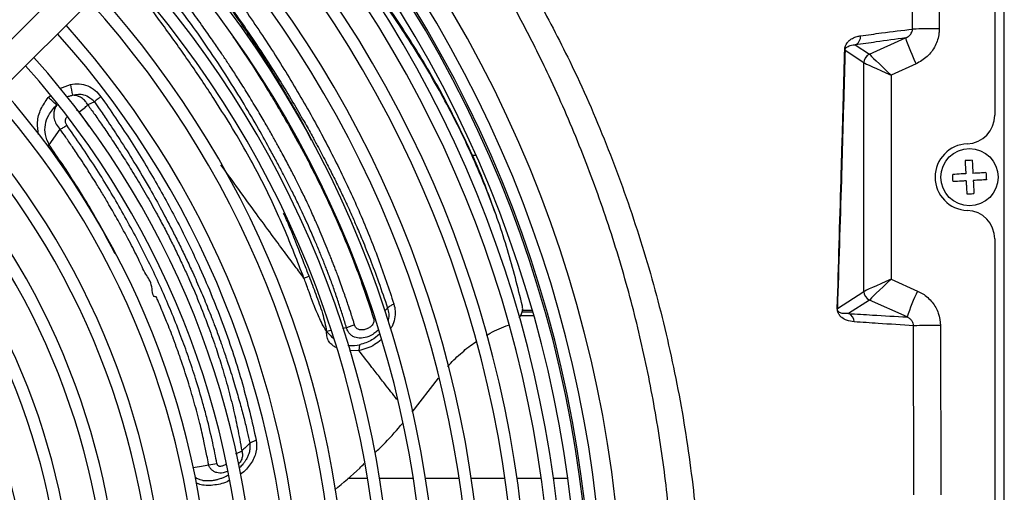
# Model space of a CAD drawing. Units: millimetres. Extents: x 742 to 9714, y 867 to 12063.
# Drawn here: x 8242 to 8345, y 2631 to 2681 of the extents above; entities that cross this region are included whole.
import ezdxf

# ---------------------------------------------------------------- set-up
doc = ezdxf.new("R2010")
doc.units = ezdxf.units.MM
doc.layers.add('Flowair', color=1, linetype='Continuous')

# ---------------------------------------------------------------- blocks, each defined once
blk = doc.blocks.new('LEO D XL 03.2018')
at = {"layer": 'Flowair'}
for p, q in [((6100.56, -10164.52), (6100.56, -9867.52)), ((6099.56, -9876.23), (6099.56, -9960.77)), ((6093.42, -9903.75), (6093.74, -9951.7)), ((6017.15, -9932.11), (5970.82, -9978.44)), ((5972.94, -9980.56), (6019.27, -9934.23)), ((6086.42, -9954.35), (6090.2, -9952.66)), ((6085.83, -9955.26), (6083.86, -9953.99)), ((6084.93, -9953.39), (6086.42, -9954.35)), ((6085.83, -9979.27), (6085.83, -9955.27)), ((6091.31, -9955.38), (6088.71, -9956.55)), ((6088.71, -9956.55), (6088.71, -9977.99)), ((6001.53, -9957.96), (6002.64, -9957.53)), ((6000.31, -9958.92), (6000.56, -9958.71)), ((6005.14, -9959.37), (6004.46, -9959.69)), ((6003.53, -9960.43), (6004.59, -9961.96)), ((6000.4, -9963.87), (6001.56, -9962.25)), ((6000.22, -9963.99), (6000.4, -9963.87)), ((6045.16, -9965), (6044.72, -9965)), ((6047.21, -9971.07), (6047.1, -9970.78)), ((6099.56, -9973.76), (6099.56, -10058.27)), ((6027.11, -9977.86), (6027.66, -9977.67)), ((6088.71, -9977.99), (6091.47, -9979.23)), ((6083.06, -9981.06), (6085.83, -9979.28)), ((6035.89, -9981.02), (6035.59, -9981.3)), ((6086.42, -9980.18), (6084.24, -9981.59)), ((6090.36, -9981.95), (6086.42, -9980.18)), ((6049.85, -9981.78), (6051.22, -9981.78)), ((6049.99, -9981.42), (6051.12, -9981.42)), ((6050.04, -9981.25), (6051.07, -9981.25)), ((6031.58, -9983.08), (6031.15, -9983.16)), ((6032.43, -9982.79), (6031.58, -9983.08)), ((6093.87, -9982.86), (6093.9, -10000.61)), ((6029.99, -9983.38), (6029.5, -9983.48)), ((6032.95, -9984.86), (6032.88, -9985.47)), ((6032.88, -9985.47), (6031.9, -9985.52)), ((6038.47, -9991.94), (6041.22, -9988.38)), ((6022.12, -9994.9), (6021.44, -9995.2)), ((6017.13, -9997.47), (6017.99, -9997.33)), ((6033.78, -9998.9), (6031.73, -9998.9)), ((6038.6, -9998.9), (6035.05, -9998.9)), ((6043.4, -9998.9), (6039.86, -9998.9)), ((6048.2, -9998.9), (6044.67, -9998.9)), ((6052.02, -9998.9), (6049.47, -9998.9)), ((6054.79, -9998.9), (6053.28, -9998.9))]:
    blk.add_line(p, q, dxfattribs=at)
at = {"layer": 'Flowair', "flags": 128}
for points in [[(6093.74, -9951.7), (6093.26, -9951.71), (6092.79, -9951.71), (6092.35, -9951.71), (6091.96, -9951.71), (6091.61, -9951.71), (6091.32, -9951.72), (6091.1, -9951.72), (6090.94, -9951.72)], [(6093.87, -9982.86), (6093.37, -9982.86), (6092.89, -9982.86), (6092.44, -9982.86), (6092.03, -9982.86), (6091.68, -9982.86), (6091.39, -9982.87), (6091.18, -9982.87), (6091.04, -9982.87)], [(6015.47, -9997.77), (6016.18, -9997.64), (6017.13, -9997.47)]]:
    blk.add_lwpolyline(points, dxfattribs=at)
at = {"layer": 'Flowair'}
blk.add_circle((6096.91, -9967.27), 3, dxfattribs=at)
for centre, radius, start, end in [((5930.06, -10016.02), 130.55, 317.3047, 42.6953), ((5930.06, -10016.02), 128.55, 317.3406, 42.6594), ((5930.06, -10016.02), 127.15, 317.3664, 42.6336), ((5930.06, -10016.02), 127.33, 317.3631, 42.6369), ((5930.06, -10016.02), 125.9, 317.3899, 42.6101), ((5930.06, -10016.02), 124.4, 317.4187, 42.5813), ((5930.06, -10016.02), 123.15, 317.4432, 42.5568), ((5930.06, -10016.02), 120.63, 317.4945, 42.5055), ((5930.06, -10016.02), 119.38, 317.5206, 42.4794), ((5930.06, -10016.02), 114.63, 317.6252, 42.3748), ((5930.06, -10016.02), 115.88, 317.5968, 42.4032), ((5930.06, -10016.02), 111.13, 317.7079, 42.2921), ((5930.06, -10016.02), 109.88, 317.7387, 42.2613), ((5930.06, -10016.02), 106.38, 317.8289, 42.1711), ((5930.06, -10016.02), 105.13, 317.8626, 42.1374), ((5930.06, -10016.02), 101.63, 317.9612, 42.0388), ((5930.06, -10016.02), 100.38, 317.9982, 42.0018), ((5930.06, -10016.02), 95.63, 318.1472, 41.8528), ((5930.06, -10016.02), 96.88, 318.1066, 41.8934), ((6084.5, -9952.5), 0.993, 295.8775, 3.9263), ((6112.27, -9945.25), 23.28, 198.5434, 205.7944), ((6083.69, -9954.02), 0.168, 11.3847, 36.8325), ((6086.83, -9955.27), 1, 114.5185, 179.8061), ((6086.84, -9955.27), 1, 114.5409, 179.661), ((5930.06, -10016.02), 92.13, 318.2669, 41.7331), ((5930.06, -10016.02), 90.88, 318.3119, 41.6881), ((5930.06, -10016.02), 87.38, 318.4447, 41.5553), ((6031.68, -9952.7), 29.45, 189.4378, 191.7093), ((5930.06, -10016.02), 86.13, 318.4948, 41.5052), ((5988.85, -9972.97), 18.13, 47.1142, 50.7916), ((5930.06, -10016.02), 82.63, 318.643, 41.357), ((6096.56, -9960.77), 3, 272.2042, 0), ((5930.06, -10016.02), 81.38, 318.6991, 41.3009), ((6096.81, -9967.27), 3.5, 92.2042, 267.7958), ((5930.06, -10016.02), 76.63, 318.9287, 41.0713), ((5930.06, -10016.02), 77.88, 318.8656, 41.1344), ((5930.06, -10016.02), 73.13, 319.1171, 40.8829), ((5930.06, -10016.02), 71.88, 319.1888, 40.8112), ((6096.56, -9973.76), 3, 0, 87.7958), ((5930.06, -10016.02), 68.38, 319.4036, 40.5964), ((6086.84, -9979.27), 1, 180.3379, 245.461), ((6086.83, -9979.27), 1, 180.194, 245.4807), ((6112.44, -9989.36), 23.29, 154.206, 161.4564), ((6082.88, -9981.09), 0.184, 9.6473, 27.9613), ((6083.82, -9982.49), 0.997, 1.9078, 64.6167)]:
    blk.add_arc(centre, radius, start, end, dxfattribs=at)
for centre, major_axis, ratio, start_param, end_param in [((6086.82, -9957.46), (-0.41, 3.11), 0.035734, 6.200178, 6.224064), ((6088.83, -9956.55), (2.41, -2.21), 0.025133, 3.224493, 4.684948), ((6085.82, -9957.46), (0.01, 2.19), 0.063904, 6.218342, 6.242228), ((6088.83, -9956.55), (3, -1.29), 0.014745, 3.217766, 4.678222), ((6088.83, -9977.99), (3, 1.29), 0.014745, 1.604964, 3.065419), ((6088.83, -9977.99), (2.41, 2.21), 0.025133, 1.598238, 3.058693), ((6085.82, -9977.08), (-0.01, 2.19), 0.063904, 3.18255, 3.206436), ((6086.82, -9977.08), (0.41, 3.11), 0.035734, 3.200714, 3.2246)]:
    blk.add_ellipse(centre, major_axis=major_axis, ratio=ratio, start_param=start_param, end_param=end_param, dxfattribs=at)
for points, knots in [([(6090.94, -9951.72), (6090.94, -9949.72), (6090.9, -9939.72), (6090.84, -9923.74), (6090.73, -9909.75), (6090.73, -9903.77), (6090.73, -9903.77)], [0, 0, 0, 0, 0.125142, 0.625708, 0.999999, 1, 1, 1, 1]), ([(6043.17, -9935.09), (6043.17, -9935.09), (6044.33, -9937.4), (6047.7, -9941.4), (6051.45, -9948.21), (6055.34, -9955.59), (6058.92, -9963.79), (6062.16, -9972.77), (6064.78, -9981.97), (6066.77, -9991.31), (6068.04, -10000.13), (6068.71, -10008.37), (6068.85, -10013.47), (6068.85, -10016.02), (6068.85, -10016.02)], [0, 0, 0, 0, 0, 0.08992, 0.179911, 0.269831, 0.380145, 0.490843, 0.601677, 0.712386, 0.82271, 0.911355, 1, 1, 1, 1, 1]), ([(6066.05, -10016.02), (6066.01, -10013.52), (6065.94, -10008.53), (6065.31, -10000.99), (6064.29, -9993.43), (6062.84, -9985.88), (6060.97, -9978.34), (6058.65, -9970.86), (6055.88, -9963.45), (6052.99, -9956.88), (6050.11, -9951.12), (6047.34, -9946.12), (6044.37, -9941.22), (6042.22, -9938.06), (6041.14, -9936.48)], [0, 0, 0, 0, 0.088422, 0.177098, 0.267863, 0.358695, 0.449458, 0.542838, 0.636294, 0.729673, 0.79702, 0.864366, 0.932183, 1, 1, 1, 1]), ([(6027.97, -9939.4), (6028.36, -9939.82), (6029.84, -9941.43), (6032.15, -9944.32), (6035.28, -9948.43), (6038.38, -9953.01), (6041.39, -9958.07), (6044, -9963.21), (6045.9, -9967.45), (6046.78, -9970), (6047.06, -9970.79)], [0, 0, 0, 0, 0.042759, 0.164023, 0.285287, 0.44515, 0.605511, 0.766135, 0.92667, 1, 1, 1, 1]), ([(6050.03, -9980.81), (6049.55, -9978.84), (6048.57, -9974.89), (6046.51, -9969.02), (6043.99, -9963.2), (6041, -9957.46), (6037.97, -9952.5), (6034.77, -9947.89), (6032.25, -9944.52), (6030.4, -9942.37), (6029.87, -9941.76)], [0, 0, 0, 0, 0.146132, 0.29282, 0.439619, 0.586158, 0.732165, 0.824351, 0.949775, 1, 1, 1, 1]), ([(6015.85, -9942.88), (6017.03, -9944.4), (6019.38, -9947.44), (6022.61, -9952.1), (6025.62, -9956.82), (6028.37, -9961.58), (6030.85, -9966.35), (6033.04, -9971.08), (6034.96, -9975.83), (6036.02, -9978.99), (6036.55, -9980.58)], [0, 0, 0, 0, 0.124833, 0.249711, 0.374518, 0.499907, 0.625228, 0.749959, 0.874487, 1, 1, 1, 1]), ([(6014.97, -9943.66), (6016.14, -9945.18), (6018.49, -9948.2), (6021.72, -9952.87), (6024.69, -9957.59), (6026.75, -9961.12), (6027.72, -9963.05), (6027.89, -9963.38)], [0, 0, 0, 0, 0.237088, 0.474206, 0.712024, 0.950055, 1, 1, 1, 1]), ([(6015.04, -9943.62), (6015.32, -9943.97), (6015.99, -9944.81), (6017.06, -9946.21), (6018.33, -9947.9), (6019.75, -9949.86), (6021.35, -9952.15), (6022.96, -9954.57), (6024.53, -9957.03), (6025.89, -9959.28), (6027.04, -9961.26), (6027.88, -9962.77), (6028.64, -9964.17), (6029.34, -9965.49), (6030.11, -9967), (6030.79, -9968.39), (6031.32, -9969.49), (6031.72, -9970.35), (6032.09, -9971.19), (6032.63, -9972.41), (6033.31, -9974.02), (6034.11, -9976.01), (6035, -9978.39), (6035.58, -9980.1), (6035.89, -9981.02)], [0, 0, 0, 0, 0.028914, 0.070281, 0.114626, 0.167719, 0.229573, 0.300236, 0.361947, 0.426407, 0.47941, 0.519223, 0.54611, 0.590881, 0.62489, 0.666436, 0.701105, 0.713087, 0.735305, 0.767753, 0.810424, 0.863327, 0.926496, 1, 1, 1, 1]), ([(6032.43, -9982.79), (6032.42, -9982.75), (6032.37, -9982.58), (6032.25, -9982.19), (6032.03, -9981.51), (6031.7, -9980.52), (6031.25, -9979.2), (6030.83, -9978.03), (6030.5, -9977.15), (6030.31, -9976.66), (6030.13, -9976.2), (6029.95, -9975.74), (6029.7, -9975.1), (6029.36, -9974.27), (6028.93, -9973.25), (6028.57, -9972.41), (6028.24, -9971.66), (6027.9, -9970.9), (6027.41, -9969.83), (6026.93, -9968.84), (6026.52, -9968.01), (6026.23, -9967.43), (6025.92, -9966.82), (6025.58, -9966.17), (6025.22, -9965.49), (6024.83, -9964.77), (6024.38, -9963.93), (6023.82, -9962.93), (6023.12, -9961.7), (6022.27, -9960.25), (6021.34, -9958.71), (6020.42, -9957.24), (6019.61, -9955.99), (6018.92, -9954.94), (6018.21, -9953.88), (6017.36, -9952.66), (6016.33, -9951.19), (6015.18, -9949.62), (6014.06, -9948.13), (6013.09, -9946.87), (6012.5, -9946.13), (6012.24, -9945.8)], [0, 0, 0, 0, 0.00316, 0.013682, 0.031132, 0.058108, 0.093326, 0.136774, 0.152033, 0.164226, 0.176419, 0.188612, 0.200805, 0.228025, 0.255254, 0.282521, 0.295579, 0.315357, 0.343728, 0.380765, 0.395196, 0.41061, 0.427004, 0.444372, 0.462705, 0.481993, 0.50222, 0.529515, 0.562615, 0.601503, 0.646079, 0.687, 0.72069, 0.747162, 0.773006, 0.80686, 0.847505, 0.894246, 0.93683, 0.972081, 1, 1, 1, 1]), ([(6031.58, -9983.08), (6031.46, -9982.67), (6031.21, -9981.83), (6030.79, -9980.55), (6030.35, -9979.25), (6029.98, -9978.23), (6029.71, -9977.5), (6029.53, -9977.03), (6029.34, -9976.54), (6029.14, -9976.03), (6028.92, -9975.5), (6028.7, -9974.95), (6028.46, -9974.38), (6028.23, -9973.85), (6027.98, -9973.28), (6027.67, -9972.55), (6027.27, -9971.67), (6026.85, -9970.78), (6026.49, -9970), (6026.15, -9969.32), (6025.66, -9968.32), (6025.05, -9967.14), (6024.32, -9965.76), (6023.46, -9964.16), (6022.32, -9962.11), (6020.81, -9959.53), (6019.05, -9956.7), (6017.2, -9953.9), (6015.31, -9951.21), (6013.47, -9948.73), (6012.17, -9947.11), (6011.52, -9946.32)], [0, 0, 0, 0, 0.033043, 0.067622, 0.103747, 0.137714, 0.149844, 0.16251, 0.175713, 0.189454, 0.203735, 0.218559, 0.233927, 0.249841, 0.261217, 0.28067, 0.308224, 0.332499, 0.353027, 0.370745, 0.388185, 0.433548, 0.466266, 0.499991, 0.562333, 0.631835, 0.708486, 0.792531, 0.861082, 0.931719, 1, 1, 1, 1]), ([(6027.11, -9977.86), (6026.78, -9977), (6026.12, -9975.27), (6025.07, -9972.7), (6023.95, -9970.17), (6022.72, -9967.66), (6021.38, -9965.15), (6019.71, -9962.25), (6017.64, -9958.93), (6015.15, -9955.22), (6012.5, -9951.5), (6010.67, -9949.05), (6009.76, -9947.83)], [0, 0, 0, 0, 0.085035, 0.170185, 0.250979, 0.333421, 0.416187, 0.499846, 0.620961, 0.749451, 0.874689, 1, 1, 1, 1]), ([(6085.49, -9952.43), (6086.22, -9952.33), (6088.07, -9952.08), (6089.86, -9951.86), (6090.94, -9951.72)], [0, 0, 0, 0, 0.399381, 1, 1, 1, 1]), ([(6090.2, -9952.66), (6090.32, -9952.6), (6090.55, -9952.49), (6090.8, -9952.22), (6090.9, -9951.99), (6090.94, -9951.83), (6090.94, -9951.76), (6090.94, -9951.72)], [0, 0, 0, 0, 0.343061, 0.651633, 0.845593, 0.915405, 1, 1, 1, 1]), ([(6093.74, -9951.7), (6093.73, -9951.86), (6093.71, -9952.47), (6093.38, -9953.52), (6092.54, -9954.68), (6091.72, -9955.15), (6091.31, -9955.38)], [0, 0, 0, 0, 0.101191, 0.395134, 0.697734, 1, 1, 1, 1]), ([(6019.68, -9952.55), (6020.06, -9953.1), (6021.27, -9954.85), (6023.27, -9958), (6025.42, -9961.62), (6027.12, -9964.73), (6028.32, -9967.06), (6029.27, -9969.01), (6030.17, -9970.94), (6031.17, -9973.21), (6032.25, -9975.86), (6033.39, -9978.92), (6034.07, -9981.02), (6034.42, -9982.1)], [0, 0, 0, 0, 0.057063, 0.180757, 0.320817, 0.424086, 0.495682, 0.556868, 0.621983, 0.690892, 0.787002, 0.889994, 1, 1, 1, 1]), ([(6083.83, -9953.92), (6083.83, -9953.89), (6083.83, -9953.79), (6083.87, -9953.57), (6083.97, -9953.34), (6084.12, -9953.11), (6084.34, -9952.88), (6084.69, -9952.65), (6085.08, -9952.5), (6085.37, -9952.45), (6085.49, -9952.43)], [0, 0, 0, 0, 0.0138, 0.043091, 0.126498, 0.209442, 0.334285, 0.522215, 0.804077, 1, 1, 1, 1]), ([(6090.2, -9952.66), (6089.18, -9952.8), (6087.45, -9953.03), (6085.67, -9953.29), (6084.93, -9953.39)], [0, 0, 0, 0, 0.586497, 1, 1, 1, 1]), ([(6083.05, -9981.01), (6083.18, -9976.53), (6083.38, -9969.81), (6083.64, -9960.79), (6083.77, -9956.21), (6083.83, -9953.92)], [0, 0, 0, 0, 0.498318, 0.749117, 1, 1, 1, 1]), ([(6083.86, -9953.99), (6083.8, -9956.28), (6083.67, -9960.85), (6083.41, -9969.87), (6083.2, -9976.59), (6083.06, -9981.06)], [0, 0, 0, 0, 0.250845, 0.501791, 1, 1, 1, 1]), ([(6083.86, -9953.99), (6083.86, -9953.98), (6083.86, -9953.92), (6083.9, -9953.81), (6083.95, -9953.71), (6084.05, -9953.61), (6084.2, -9953.52), (6084.42, -9953.44), (6084.67, -9953.39), (6084.85, -9953.39), (6084.93, -9953.39)], [0, 0, 0, 0, 0.008943, 0.031751, 0.108543, 0.19005, 0.315737, 0.50758, 0.797646, 1, 1, 1, 1]), ([(6002.64, -9957.53), (6002.94, -9957.5), (6003.56, -9957.43), (6004.46, -9957.66), (6005.26, -9958.13), (6005.64, -9958.59), (6005.83, -9958.83)], [0, 0, 0, 0, 0.250202, 0.499068, 0.748209, 1, 1, 1, 1]), ([(5999.3, -9962.78), (5999.24, -9962.36), (5999.1, -9961.47), (5999.47, -9960.09), (6000.03, -9959.31), (6000.31, -9958.92)], [0, 0, 0, 0, 0.310633, 0.655384, 1, 1, 1, 1]), ([(6002.24, -9958.89), (6002.28, -9958.86), (6002.42, -9958.78), (6002.63, -9958.72), (6002.8, -9958.69), (6002.85, -9958.68)], [0, 0, 0, 0, 0.238948, 0.744012, 1, 1, 1, 1]), ([(6002.85, -9958.68), (6003.06, -9958.63), (6003.45, -9958.54), (6004.09, -9958.6), (6004.55, -9958.82), (6004.82, -9959.04), (6004.91, -9959.12), (6004.95, -9959.15), (6004.99, -9959.19), (6005.06, -9959.26), (6005.11, -9959.33), (6005.14, -9959.37)], [0, 0, 0, 0, 0.250477, 0.45628, 0.745354, 0.838822, 0.867631, 0.883932, 0.903121, 0.936656, 1, 1, 1, 1]), ([(6004.46, -9959.69), (6004.42, -9959.62), (6004.35, -9959.5), (6004.26, -9959.37), (6004.2, -9959.31), (6004.19, -9959.29), (6004.07, -9959.16), (6003.94, -9959.04), (6003.72, -9958.91), (6003.63, -9958.85), (6003.53, -9958.81), (6003.48, -9958.79), (6003.43, -9958.77), (6003.29, -9958.72), (6003.09, -9958.68), (6002.92, -9958.68), (6002.85, -9958.68)], [0, 0, 0, 0, 0.125582, 0.211883, 0.238869, 0.24705, 0.251584, 0.502535, 0.508724, 0.627322, 0.669919, 0.672677, 0.694961, 0.751414, 0.888904, 1, 1, 1, 1]), ([(6005.83, -9958.83), (6005.73, -9958.9), (6005.49, -9959.07), (6005.27, -9959.26), (6005.14, -9959.37)], [0, 0, 0, 0, 0.412443, 1, 1, 1, 1]), ([(6005.14, -9959.37), (6005.34, -9959.65), (6005.83, -9960.35), (6006.73, -9961.67), (6007.93, -9963.49), (6009.41, -9965.85), (6010.87, -9968.31), (6012.24, -9970.79), (6013.15, -9972.53), (6013.78, -9973.78), (6014.11, -9974.45), (6014.45, -9975.14), (6014.79, -9975.85), (6015.12, -9976.57), (6015.49, -9977.36), (6015.87, -9978.23), (6016.28, -9979.17), (6016.68, -9980.11), (6017.06, -9981.06), (6017.39, -9981.89), (6017.65, -9982.56), (6017.87, -9983.15), (6018.13, -9983.85), (6018.4, -9984.6), (6018.64, -9985.29), (6018.84, -9985.88), (6019.06, -9986.54), (6019.44, -9987.69), (6019.91, -9989.21), (6020.41, -9990.98), (6020.83, -9992.55), (6021.17, -9993.94), (6021.36, -9994.8), (6021.44, -9995.2)], [0, 0, 0, 0, 0.024393, 0.059696, 0.112122, 0.17814, 0.257853, 0.318009, 0.384118, 0.402414, 0.421115, 0.440222, 0.459733, 0.479647, 0.499963, 0.525845, 0.551834, 0.577934, 0.604149, 0.630481, 0.64762, 0.660019, 0.679491, 0.706037, 0.722327, 0.736751, 0.755177, 0.777581, 0.832847, 0.882189, 0.926464, 0.965728, 1, 1, 1, 1]), ([(6005.83, -9958.83), (6006.85, -9960.3), (6008.88, -9963.25), (6011.6, -9967.75), (6014.07, -9972.29), (6016.51, -9977.34), (6018.76, -9982.89), (6020.77, -9988.97), (6021.67, -9992.93), (6022.12, -9994.9)], [0, 0, 0, 0, 0.125066, 0.249994, 0.37477, 0.500019, 0.666889, 0.833827, 1, 1, 1, 1]), ([(6000.4, -9963.87), (6000.24, -9963.52), (5999.93, -9962.86), (5999.95, -9961.75), (6000.33, -9960.64), (6000.89, -9960.02), (6001.19, -9959.68)], [0, 0, 0, 0, 0.251234, 0.475069, 0.71017, 1, 1, 1, 1]), ([(6001.19, -9959.68), (6001.08, -9959.89), (6000.94, -9960.18), (6000.87, -9960.65), (6000.88, -9960.93), (6000.96, -9961.31), (6001.13, -9961.75), (6001.41, -9962.07), (6001.56, -9962.25)], [0, 0, 0, 0, 0.249566, 0.340535, 0.49849, 0.543645, 0.748539, 1, 1, 1, 1]), ([(6003.28, -9960.25), (6003.3, -9960.25), (6003.34, -9960.25), (6003.4, -9960.29), (6003.46, -9960.35), (6003.5, -9960.39), (6003.52, -9960.42), (6003.53, -9960.43), (6003.53, -9960.43)], [0, 0, 0, 0, 0.167268, 0.372974, 0.697298, 0.906725, 0.967856, 1, 1, 1, 1]), ([(6003.53, -9960.43), (6003.71, -9960.3), (6004.04, -9960.06), (6004.33, -9959.81), (6004.46, -9959.69)], [0, 0, 0, 0, 0.545605, 1, 1, 1, 1]), ([(6004.46, -9959.69), (6004.7, -9960.03), (6005.22, -9960.75), (6006.04, -9961.92), (6006.93, -9963.24), (6007.91, -9964.73), (6008.94, -9966.38), (6010.03, -9968.18), (6010.94, -9969.76), (6011.73, -9971.18), (6012.38, -9972.4), (6013.08, -9973.75), (6013.75, -9975.1), (6014.38, -9976.44), (6015.19, -9978.2), (6016.09, -9980.33), (6017.03, -9982.75), (6017.8, -9984.91), (6018.48, -9987.02), (6019.11, -9989.18), (6019.68, -9991.42), (6020.19, -9993.71), (6020.46, -9995.21), (6020.6, -9996.01)], [0, 0, 0, 0, 0.028729, 0.061736, 0.099024, 0.140605, 0.186505, 0.236766, 0.29026, 0.316863, 0.353898, 0.390794, 0.428353, 0.464808, 0.500141, 0.573385, 0.639464, 0.698366, 0.750219, 0.811414, 0.87495, 0.933307, 1, 1, 1, 1]), ([(6002.25, -9961.82), (6002.2, -9961.73), (6002.12, -9961.59), (6002.11, -9961.38), (6002.11, -9961.27), (6002.13, -9961.23), (6002.13, -9961.23), (6002.13, -9961.23), (6002.13, -9961.22), (6002.14, -9961.21), (6002.15, -9961.16), (6002.18, -9961.07), (6002.23, -9961), (6002.26, -9960.97)], [0, 0, 0, 0, 0.343655, 0.51471, 0.686571, 0.686591, 0.686791, 0.687348, 0.689469, 0.69773, 0.730379, 0.860133, 1, 1, 1, 1]), ([(6001.56, -9962.25), (6001.66, -9962.19), (6001.89, -9962.06), (6002.12, -9961.9), (6002.25, -9961.82)], [0, 0, 0, 0, 0.445097, 1, 1, 1, 1]), ([(6017.13, -9997.47), (6017.13, -9997.47), (6017.12, -9997.44), (6017.1, -9997.33), (6017.03, -9996.96), (6016.88, -9996.17), (6016.6, -9994.82), (6016.27, -9993.38), (6015.92, -9992.02), (6015.62, -9990.92), (6015.3, -9989.81), (6014.84, -9988.28), (6014.42, -9987.02), (6014.07, -9986.01), (6013.95, -9985.67), (6013.83, -9985.33), (6013.7, -9984.98), (6013.58, -9984.63), (6013.26, -9983.77), (6012.79, -9982.58), (6012.23, -9981.22), (6011.88, -9980.4), (6011.71, -9980.01), (6011.66, -9979.9), (6011.65, -9979.87), (6011.64, -9979.85), (6011.64, -9979.85), (6011.64, -9979.85), (6011.64, -9979.85), (6011.64, -9979.85), (6011.64, -9979.85), (6011.64, -9979.85), (6011.64, -9979.85), (6011.64, -9979.85), (6011.25, -9979.95), (6011.26, -9978.43), (6010.46, -9977.46), (6009.73, -9975.72), (6008.75, -9973.89), (6007.72, -9971.98), (6006.78, -9970.34), (6006, -9969.01), (6005.34, -9967.93), (6004.77, -9967.02), (6004.25, -9966.19), (6003.63, -9965.25), (6002.9, -9964.18), (6002.19, -9963.14), (6001.75, -9962.53), (6001.56, -9962.25)], [0, 0, 0, 0, 0.000307, 0.002626, 0.008983, 0.032865, 0.071579, 0.125041, 0.156258, 0.18739, 0.218907, 0.249719, 0.316493, 0.325834, 0.335315, 0.344934, 0.354694, 0.364594, 0.374635, 0.4274, 0.465888, 0.49001, 0.496659, 0.498626, 0.499333, 0.499554, 0.499634, 0.499666, 0.499679, 0.499685, 0.499687, 0.499688, 0.499689, 0.499689, 0.499689, 0.529541, 0.567186, 0.612588, 0.665617, 0.726192, 0.773248, 0.805357, 0.838922, 0.865171, 0.883431, 0.909714, 0.946431, 0.976088, 1, 1, 1, 1]), ([(6017.99, -9997.33), (6017.85, -9996.61), (6017.54, -9995.02), (6017.04, -9992.92), (6016.44, -9990.66), (6015.8, -9988.53), (6015.03, -9986.18), (6014.21, -9983.93), (6013.34, -9981.71), (6012.07, -9978.72), (6010.32, -9975.03), (6007.92, -9970.6), (6005.27, -9966.16), (6003.26, -9963.27), (6002.25, -9961.82)], [0, 0, 0, 0, 0.06162, 0.13729, 0.178935, 0.25184, 0.315829, 0.375468, 0.441131, 0.502076, 0.626038, 0.750276, 0.874614, 1, 1, 1, 1]), ([(6007.33, -9975.33), (6006.8, -9974.32), (6005.53, -9971.89), (6003.25, -9968.04), (6001.35, -9965.26), (6000.4, -9963.87)], [0, 0, 0, 0, 0.26419, 0.630545, 1, 1, 1, 1]), ([(6097.19, -9965.5), (6096.98, -9965.51), (6096.73, -9965.53), (6096.48, -9965.54), (6096.45, -9965.54)], [0, 0, 0, 0, 0.847066, 1, 1, 1, 1]), ([(6096.45, -9965.54), (6096.46, -9965.75), (6096.48, -9966.21), (6096.51, -9966.67), (6096.52, -9966.91)], [0, 0, 0, 0, 0.461473, 1, 1, 1, 1]), ([(6097.19, -9965.5), (6097.21, -9965.71), (6097.23, -9966.17), (6097.25, -9966.63), (6097.27, -9966.88)], [0, 0, 0, 0, 0.461473, 1, 1, 1, 1]), ([(6027.11, -9977.86), (6026.81, -9977.45), (6026.13, -9976.55), (6025.01, -9975.03), (6023.65, -9973.2), (6022.06, -9971.02), (6020.29, -9968.58), (6019.04, -9966.84), (6018.42, -9965.98)], [0, 0, 0, 0, 0.107588, 0.23913, 0.39577, 0.57895, 0.790316, 1, 1, 1, 1]), ([(6096.52, -9966.91), (6096.49, -9966.92), (6096.33, -9966.92), (6095.87, -9966.95), (6095.45, -9966.97), (6095.15, -9966.99)], [0, 0, 0, 0, 0.068129, 0.340651, 1, 1, 1, 1]), ([(6095.19, -9967.74), (6095.17, -9967.53), (6095.16, -9967.28), (6095.15, -9967.03), (6095.15, -9966.99)], [0, 0, 0, 0, 0.847063, 1, 1, 1, 1]), ([(6096.56, -9967.66), (6096.53, -9967.67), (6096.37, -9967.67), (6095.91, -9967.7), (6095.49, -9967.72), (6095.19, -9967.74)], [0, 0, 0, 0, 0.06813, 0.340651, 1, 1, 1, 1]), ([(6096.56, -9967.66), (6096.56, -9967.7), (6096.57, -9967.85), (6096.59, -9968.31), (6096.62, -9968.74), (6096.63, -9969.04)], [0, 0, 0, 0, 0.068129, 0.34064, 1, 1, 1, 1]), ([(6098.64, -9966.8), (6098.43, -9966.81), (6097.98, -9966.84), (6097.52, -9966.86), (6097.27, -9966.88)], [0, 0, 0, 0, 0.461473, 1, 1, 1, 1]), ([(6098.68, -9967.55), (6098.47, -9967.56), (6098.02, -9967.59), (6097.56, -9967.61), (6097.31, -9967.62)], [0, 0, 0, 0, 0.461473, 1, 1, 1, 1]), ([(6097.31, -9967.62), (6097.31, -9967.66), (6097.32, -9967.81), (6097.34, -9968.27), (6097.36, -9968.7), (6097.38, -9969)], [0, 0, 0, 0, 0.06813, 0.34064, 1, 1, 1, 1]), ([(6098.64, -9966.8), (6098.65, -9967.01), (6098.67, -9967.26), (6098.68, -9967.51), (6098.68, -9967.55)], [0, 0, 0, 0, 0.847063, 1, 1, 1, 1]), ([(6096.63, -9969.04), (6096.84, -9969.03), (6097.09, -9969.01), (6097.34, -9969), (6097.38, -9969)], [0, 0, 0, 0, 0.847048, 1, 1, 1, 1]), ([(6027.66, -9977.67), (6027.49, -9977.23), (6027.11, -9976.23), (6026.43, -9974.5), (6025.73, -9972.72), (6025.2, -9971.52), (6024.99, -9971.05)], [0, 0, 0, 0, 0.198161, 0.459701, 0.784218, 1, 1, 1, 1]), ([(6029.5, -9983.47), (6029.38, -9983.27), (6029.12, -9982.85), (6028.79, -9982.18), (6028.48, -9981.48), (6028.27, -9980.95), (6028.13, -9980.59), (6028.06, -9980.42), (6027.99, -9980.23), (6027.94, -9980.08), (6027.87, -9979.91), (6027.79, -9979.67), (6027.63, -9979.24), (6027.45, -9978.75), (6027.28, -9978.3), (6027.18, -9978.03), (6027.13, -9977.91), (6027.12, -9977.87), (6027.12, -9977.86), (6027.11, -9977.86), (6027.11, -9977.86)], [0, 0, 0, 0, 0.119081, 0.251177, 0.368034, 0.500281, 0.528095, 0.558093, 0.590278, 0.624658, 0.637836, 0.679966, 0.749018, 0.857115, 0.935116, 0.982791, 0.995207, 0.998556, 0.999515, 1, 1, 1, 1]), ([(6027.66, -9977.67), (6027.89, -9978.3), (6028.38, -9979.6), (6029.09, -9981.52), (6029.37, -9982.84), (6029.5, -9983.48)], [0, 0, 0, 0, 0.325308, 0.674906, 1, 1, 1, 1]), ([(6091.47, -9979.23), (6091.65, -9979.32), (6092.23, -9979.61), (6093.05, -9980.36), (6093.73, -9981.53), (6093.82, -9982.42), (6093.87, -9982.86)], [0, 0, 0, 0, 0.132395, 0.424067, 0.711964, 1, 1, 1, 1]), ([(6036.55, -9980.58), (6036.43, -9980.64), (6036.19, -9980.77), (6035.99, -9980.94), (6035.89, -9981.02)], [0, 0, 0, 0, 0.464306, 1, 1, 1, 1]), ([(6035.89, -9981.02), (6035.93, -9981.22), (6036.03, -9981.61), (6036.03, -9982.09), (6035.93, -9982.34), (6035.91, -9982.39)], [0, 0, 0, 0, 0.459962, 0.899228, 1, 1, 1, 1]), ([(6036.55, -9980.58), (6036.61, -9980.83), (6036.73, -9981.32), (6036.66, -9982.14), (6036.46, -9982.8), (6036.23, -9983.14), (6036.16, -9983.24)], [0, 0, 0, 0, 0.295695, 0.588077, 0.880448, 1, 1, 1, 1]), ([(6049.69, -9982.04), (6049.78, -9981.91), (6049.96, -9981.64), (6050.08, -9981.19), (6050.05, -9980.93), (6050.03, -9980.81)], [0, 0, 0, 0, 0.346875, 0.678204, 1, 1, 1, 1]), ([(6084.81, -9982.46), (6084.55, -9982.42), (6084.13, -9982.37), (6083.61, -9982.11), (6083.31, -9981.82), (6083.16, -9981.58), (6083.08, -9981.38), (6083.06, -9981.23), (6083.05, -9981.14), (6083.04, -9981.06), (6083.04, -9981.02), (6083.05, -9981.01)], [0, 0, 0, 0, 0.440053, 0.71862, 0.858047, 0.927947, 0.963175, 0.974957, 0.984875, 0.994814, 1, 1, 1, 1]), ([(6084.24, -9981.59), (6084.07, -9981.6), (6083.78, -9981.62), (6083.43, -9981.55), (6083.23, -9981.45), (6083.13, -9981.34), (6083.09, -9981.25), (6083.07, -9981.18), (6083.07, -9981.15), (6083.06, -9981.13), (6083.06, -9981.11), (6083.06, -9981.08), (6083.06, -9981.07), (6083.06, -9981.06)], [0, 0, 0, 0, 0.454108, 0.739588, 0.880058, 0.947556, 0.977802, 0.985874, 0.989131, 0.991418, 0.994043, 0.996795, 1, 1, 1, 1]), ([(6034.42, -9982.1), (6034.43, -9982.16), (6034.46, -9982.27), (6034.46, -9982.45), (6034.4, -9982.64), (6034.25, -9982.86), (6033.98, -9983.09), (6033.61, -9983.26), (6033.23, -9983.33), (6032.92, -9983.3), (6032.71, -9983.2), (6032.54, -9983.05), (6032.48, -9982.89), (6032.43, -9982.79)], [0, 0, 0, 0, 0.062694, 0.125018, 0.18731, 0.249817, 0.374577, 0.499988, 0.625849, 0.75074, 0.813222, 0.875601, 1, 1, 1, 1]), ([(6084.24, -9981.59), (6085.08, -9981.64), (6087.14, -9981.77), (6089.16, -9981.89), (6090.36, -9981.95)], [0, 0, 0, 0, 0.40672, 1, 1, 1, 1]), ([(6091.04, -9982.87), (6091.03, -9982.77), (6091.02, -9982.66), (6090.94, -9982.45), (6090.8, -9982.23), (6090.57, -9982.05), (6090.41, -9981.98), (6090.36, -9981.95)], [0, 0, 0, 0, 0.21383, 0.259157, 0.539006, 0.850671, 1, 1, 1, 1]), ([(6034.89, -9983.32), (6034.87, -9983.35), (6034.75, -9983.49), (6034.42, -9983.74), (6033.86, -9984.06), (6033.37, -9984.17), (6032.87, -9984.18), (6032.49, -9984.12), (6032.12, -9983.91), (6031.88, -9983.68), (6031.71, -9983.44), (6031.63, -9983.24), (6031.59, -9983.12), (6031.58, -9983.09), (6031.58, -9983.08)], [0, 0, 0, 0, 0.022741, 0.12448, 0.265646, 0.448854, 0.470076, 0.631841, 0.735665, 0.815145, 0.907311, 0.972472, 0.990843, 1, 1, 1, 1]), ([(6046.28, -9983.87), (6046.4, -9983.8), (6047.15, -9983.33), (6047.92, -9983.04), (6048.57, -9982.8)], [0, 0, 0, 0, 0.161076, 1, 1, 1, 1]), ([(6091.04, -9982.87), (6089.81, -9982.79), (6087.75, -9982.66), (6085.65, -9982.52), (6084.81, -9982.46)], [0, 0, 0, 0, 0.600627, 1, 1, 1, 1]), ([(6091.07, -10000.62), (6091.07, -9998.62), (6091.06, -9992.7), (6091.05, -9986.78), (6091.04, -9982.87)], [0, 0, 0, 0, 0.338047, 1, 1, 1, 1]), ([(6030.5, -9985.17), (6030.37, -9985.1), (6030.09, -9984.94), (6029.75, -9984.57), (6029.51, -9984.07), (6029.5, -9983.68), (6029.5, -9983.47)], [0, 0, 0, 0, 0.20779, 0.465834, 0.72543, 1, 1, 1, 1]), ([(6029.5, -9983.48), (6029.62, -9983.6), (6029.86, -9983.85), (6030.08, -9984.1), (6030.22, -9984.21), (6030.23, -9984.22)], [0, 0, 0, 0, 0.473653, 0.985349, 1, 1, 1, 1]), ([(6035.03, -9983.76), (6034.78, -9983.98), (6034.16, -9984.51), (6033.4, -9984.73), (6032.95, -9984.86)], [0, 0, 0, 0, 0.408015, 1, 1, 1, 1]), ([(6031.71, -9984.92), (6031.78, -9984.93), (6032.18, -9984.98), (6032.61, -9984.91), (6032.95, -9984.86)], [0, 0, 0, 0, 0.183995, 1, 1, 1, 1]), ([(6035.23, -9984.35), (6035, -9984.53), (6034.53, -9984.89), (6033.72, -9985.27), (6033.16, -9985.4), (6032.88, -9985.47)], [0, 0, 0, 0, 0.32454, 0.661484, 1, 1, 1, 1]), ([(6042.21, -9987.17), (6042.26, -9987.1), (6042.69, -9986.56), (6043.68, -9985.68), (6044.63, -9984.88), (6045.14, -9984.57), (6045.15, -9984.57)], [0, 0, 0, 0, 0.060779, 0.532868, 0.990568, 1, 1, 1, 1]), ([(6036.87, -9990.6), (6036.45, -9990.06), (6035.88, -9989.34), (6035, -9988.21), (6034.1, -9987.05), (6033.34, -9986.07), (6032.88, -9985.47)], [0, 0, 0, 0, 0.32538, 0.439675, 0.661042, 1, 1, 1, 1]), ([(6034.57, -9996.21), (6034.94, -9995.86), (6035.96, -9994.86), (6036.89, -9993.78), (6037.48, -9993.09)], [0, 0, 0, 0, 0.360645, 1, 1, 1, 1]), ([(6021.44, -9995.2), (6021.46, -9995.37), (6021.48, -9995.71), (6021.39, -9996.17), (6021.25, -9996.56), (6021.1, -9996.87), (6020.92, -9997.15), (6020.68, -9997.45), (6020.47, -9997.68), (6020.32, -9997.81), (6020.3, -9997.82)], [0, 0, 0, 0, 0.186954, 0.367184, 0.483553, 0.614095, 0.706323, 0.812305, 0.976328, 1, 1, 1, 1]), ([(6022.12, -9994.9), (6022.15, -9995.32), (6022.21, -9996.15), (6021.58, -9997.39), (6020.93, -9998.17), (6020.46, -9998.44), (6020.44, -9998.45)], [0, 0, 0, 0, 0.327392, 0.653087, 0.97999, 1, 1, 1, 1]), ([(6021.44, -9995.2), (6021.3, -9995.33), (6021.02, -9995.6), (6020.74, -9995.88), (6020.6, -9996.01)], [0, 0, 0, 0, 0.499997, 1, 1, 1, 1]), ([(6019.96, -9996.3), (6020.02, -9996.28), (6020.25, -9996.21), (6020.45, -9996.1), (6020.6, -9996.01)], [0, 0, 0, 0, 0.249475, 1, 1, 1, 1]), ([(6020.6, -9996.01), (6020.62, -9996.08), (6020.67, -9996.26), (6020.68, -9996.52), (6020.61, -9996.85), (6020.49, -9997.15), (6020.29, -9997.35), (6020.21, -9997.43)], [0, 0, 0, 0, 0.147856, 0.404697, 0.532017, 0.805048, 1, 1, 1, 1]), ([(6019.08, -9998.18), (6018.94, -9998.23), (6018.68, -9998.33), (6018.29, -9998.34), (6017.96, -9998.3), (6017.66, -9998.17), (6017.42, -9997.99), (6017.27, -9997.81), (6017.18, -9997.63), (6017.15, -9997.53), (6017.13, -9997.47)], [0, 0, 0, 0, 0.170954, 0.308703, 0.446118, 0.590326, 0.722762, 0.86145, 0.912694, 1, 1, 1, 1]), ([(6017.99, -9997.33), (6018, -9997.38), (6018.02, -9997.46), (6018.09, -9997.55), (6018.17, -9997.58), (6018.27, -9997.61), (6018.46, -9997.6), (6018.7, -9997.54), (6018.86, -9997.46), (6018.92, -9997.42)], [0, 0, 0, 0, 0.149642, 0.27212, 0.332834, 0.396946, 0.544494, 0.815267, 1, 1, 1, 1]), ([(6030.35, -10000.11), (6031.24, -9999.36), (6032.31, -9998.48), (6033.28, -9997.5), (6033.44, -9997.34)], [0, 0, 0, 0, 0.839607, 1, 1, 1, 1]), ([(6019.17, -9998.59), (6019.1, -9998.63), (6018.96, -9998.7), (6018.7, -9998.81), (6018.38, -9998.93), (6018.09, -9999.02), (6017.89, -9999.07), (6017.75, -9999.1), (6017.59, -9999.13), (6017.39, -9999.15), (6017.11, -9999.17), (6016.86, -9999.17), (6016.67, -9999.15), (6016.62, -9999.14), (6016.61, -9999.14), (6016.6, -9999.14), (6016.6, -9999.14), (6016.57, -9999.14), (6016.45, -9999.11), (6016.27, -9999.07), (6016.06, -9998.99), (6015.9, -9998.9), (6015.78, -9998.83), (6015.73, -9998.78), (6015.72, -9998.77)], [0, 0, 0, 0, 0.060377, 0.131572, 0.223884, 0.330022, 0.364935, 0.38781, 0.442854, 0.497018, 0.550163, 0.669536, 0.700099, 0.708234, 0.710523, 0.711224, 0.711628, 0.714133, 0.734882, 0.815411, 0.874957, 0.930117, 0.984539, 1, 1, 1, 1]), ([(6019.28, -9999.13), (6019.26, -9999.14), (6018.81, -9999.41), (6018.01, -9999.58), (6017.03, -9999.66), (6016.35, -9999.6), (6015.98, -9999.45), (6015.81, -9999.38)], [0, 0, 0, 0, 0.019307, 0.427685, 0.631339, 0.834244, 1, 1, 1, 1])]:
    blk.add_open_spline(points, degree=3, knots=knots, dxfattribs=at)

msp = doc.modelspace()

# ---------------------------------------------------------------- block references
at = {"layer": 'Flowair'}
msp.add_blockref('LEO D XL 03.2018', (2244.459, 12631.261), dxfattribs=at)

doc.saveas('drawing.dxf')
